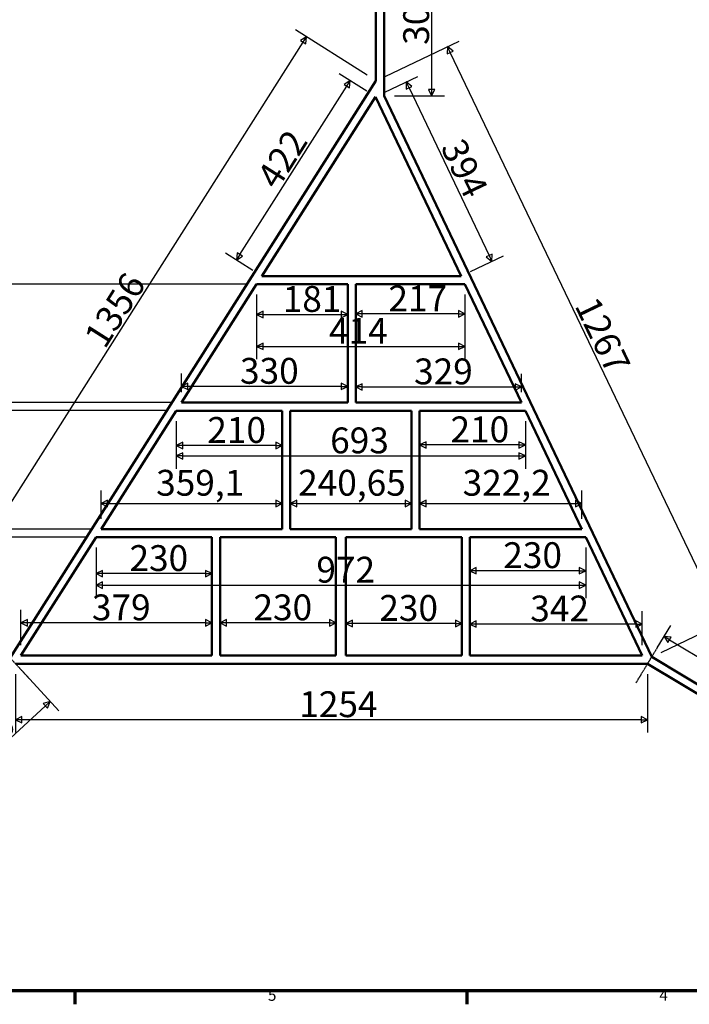
# Model space of a CAD drawing. Units: millimetres. Extents: x 28662 to 132332, y -162909 to 11478.
# Drawn here: x 97069 to 101055, y -92472 to -86612 of the extents above; entities that cross this region are included whole.
import ezdxf

# ---------------------------------------------------------------- set-up
doc = ezdxf.new("R2010")
doc.units = ezdxf.units.MM
doc.header["$LTSCALE"] = 2
doc.linetypes.add('CHAIN', pattern=[0.3543, 0.2362, -0.0295, 0.0591, -0.0295])
for name, color, linetype, lineweight in [('Bemaßung (ISO)', 7, 'Continuous', 25), ('Mittellinie (ISO)', 32, 'Continuous', 25), ('Rahmen (ISO)', 7, 'Continuous', 70), ('Sichtbar (ISO)', 7, 'Continuous', 50)]:
    doc.layers.add(name, color=color, linetype=linetype, lineweight=lineweight)
doc.styles.add('Notiztext (DIN)', font='isocpeur.ttf')
doc.dimstyles.new('Standard (DIN)', dxfattribs={"dimscale": 76.923077, "dimtxt": 2, "dimasz": 0.5, "dimexe": 1, "dimexo": 0.8, "dimgap": 0.2, "dimtad": 1, "dimdec": 0, "dimrnd": 1e-08, "dimzin": 12, "dimtxsty": 'Notiztext (DIN)', "dimblk": 'Filled-2', "dimcen": 0.09, "dimdle": 1, "dimclrd": 256, "dimclre": 256, "dimclrt": 256, "dimadec": 0, "dimazin": 3, "dimtfac": 1, "dimtmove": 0, "dimatfit": 3, "dimfxl": 1, "dimtolj": 1, "dimtzin": 0, "dimlwd": -1, "dimlwe": -1, "dimarcsym": 0})

# ---------------------------------------------------------------- blocks, each defined once
blk = doc.blocks.new('Ränder Default Border')
at = {"layer": 'Rahmen (ISO)'}
for p, q in [((70, 10), (70, 7.6)), ((140, 10), (140, 7.6))]:
    blk.add_line(p, q, dxfattribs=at)
at = {"layer": 'Rahmen (ISO)', "flags": 128}
blk.add_lwpolyline([(10, 10), (10, 287), (410, 287), (410, 10), (10, 10)], dxfattribs=at)
at = {"layer": 'Rahmen (ISO)', "char_height": 2, "attachment_point": 7, "style": 'Notiztext (DIN)'}
for s, insert in [('5', (104.47, 7.6)), ('4', (174.37, 7.6))]:
    blk.add_mtext(s, dxfattribs=dict(at, insert=insert))
blk = doc.blocks.new('Filled-2')
at = {"color": 0}
for p, q in [((0, 0), (-1, 0.5)), ((-1, 0.5), (-1, -0.5)), ((-1, 0), (0, 0)), ((-1, -0.5), (0, 0))]:
    blk.add_line(p, q, dxfattribs=at)
at = {"color": 0, "flags": 128}
blk.add_lwpolyline([(-1, -0.5), (0, 0), (-1, 0.5), (-1, -0.5)], dxfattribs=at)
at = {"color": 0}
blk.add_solid([(-1, -0.5), (0, 0), (-1, 0.5), (-1, -0.5)], dxfattribs=at)
blk = doc.blocks.new('*D277')
at = {"layer": 'Bemaßung (ISO)', "transparency": 16777216}
for p, q in [((99137.8, -86943.1), (98711.5, -86672.6)), ((96618.4, -90115.1), (98755.8, -86746.3)), ((96959.2, -90376.9), (96532.9, -90106.4))]:
    blk.add_line(p, q, dxfattribs=at)
at = {"layer": 'Defpoints', "color": 0, "transparency": 16777216}
for p in [(98776.4, -86713.8), (99189.8, -86976.1), (97011.2, -90409.9)]:
    blk.add_point(p, dxfattribs=at)
at = {"layer": 'Bemaßung (ISO)', "transparency": 16777216, "xscale": 38.46153846153846, "yscale": 38.46153846153846, "zscale": 38.46153846153846}
for p, rotation in [((98776.4, -86713.8), 57.60661821600077), ((96597.8, -90147.6), 237.6066182160008)]:
    blk.add_blockref('Filled-2', p, dxfattribs=dict(at, rotation=rotation))
at = {"layer": 'Bemaßung (ISO)', "transparency": 16777216, "insert": (97445.3, -88495.9), "char_height": 153.85, "attachment_point": 1, "rotation": 57.60662, "style": 'Notiztext (DIN)'}
blk.add_mtext('\\A1;1356', dxfattribs=at)
blk = doc.blocks.new('*D278')
at = {"layer": 'Bemaßung (ISO)', "transparency": 16777216}
for p, q in [((99245.3, -86949.5), (99684.1, -86739.3)), ((101240, -90165.8), (99631.3, -86807.2)), ((100887.2, -90377.5), (101326, -90167.3))]:
    blk.add_line(p, q, dxfattribs=at)
at = {"layer": 'Defpoints', "color": 0, "transparency": 16777216}
for p in [(99614.7, -86772.5), (99189.8, -86976.1), (100831.7, -90404)]:
    blk.add_point(p, dxfattribs=at)
at = {"layer": 'Bemaßung (ISO)', "transparency": 16777216, "xscale": 38.46153846153846, "yscale": 38.46153846153846, "zscale": 38.46153846153846}
for p, rotation in [((99614.7, -86772.5), 115.593067238736), ((101256.6, -90200.5), 295.593067238736)]:
    blk.add_blockref('Filled-2', p, dxfattribs=dict(at, rotation=rotation))
at = {"layer": 'Bemaßung (ISO)', "transparency": 16777216, "insert": (100508.6, -88246.9), "char_height": 153.85, "attachment_point": 1, "rotation": 295.59307, "style": 'Notiztext (DIN)'}
blk.add_mtext('\\A1;1267', dxfattribs=at)
blk = doc.blocks.new('*D279')
at = {"layer": 'Bemaßung (ISO)', "transparency": 16777216}
for p, q in [((97043.7, -90506.7), (97043.7, -90855.4)), ((100806.9, -90506.7), (100806.9, -90855.4)), ((100768.4, -90778.5), (97082.2, -90778.5))]:
    blk.add_line(p, q, dxfattribs=at)
at = {"layer": 'Defpoints', "color": 0, "transparency": 16777216}
for p in [(97043.7, -90445.1), (100806.9, -90445.1), (97043.7, -90778.5)]:
    blk.add_point(p, dxfattribs=at)
at = {"layer": 'Bemaßung (ISO)', "transparency": 16777216, "xscale": 38.46153846153846, "yscale": 38.46153846153846, "zscale": 38.46153846153846, "rotation": 180}
blk.add_blockref('Filled-2', (97043.7, -90778.5), dxfattribs=at)
at = {"layer": 'Bemaßung (ISO)', "transparency": 16777216, "xscale": 38.46153846153846, "yscale": 38.46153846153846, "zscale": 38.46153846153846}
blk.add_blockref('Filled-2', (100806.9, -90778.5), dxfattribs=at)
at = {"layer": 'Bemaßung (ISO)', "transparency": 16777216, "insert": (98733, -90609.3), "char_height": 153.85, "attachment_point": 1, "style": 'Notiztext (DIN)'}
blk.add_mtext('\\A1;1254', dxfattribs=at)
blk = doc.blocks.new('*D280')
at = {"layer": 'Bemaßung (ISO)', "transparency": 16777216}
for p, q in [((100863.5, -90351.3), (100944.5, -90217)), ((100937.7, -90302.7), (101642.6, -90727.7)), ((101634.2, -90816), (101715.2, -90681.7))]:
    blk.add_line(p, q, dxfattribs=at)
at = {"layer": 'Defpoints', "color": 0, "transparency": 16777216}
for p in [(100831.7, -90404), (101675.5, -90747.5), (101602.4, -90868.7)]:
    blk.add_point(p, dxfattribs=at)
at = {"layer": 'Bemaßung (ISO)', "transparency": 16777216, "xscale": 38.46153846153846, "yscale": 38.46153846153846, "zscale": 38.46153846153846}
for p, rotation in [((100904.8, -90282.8), 148.9133376682469), ((101675.5, -90747.5), 328.9133376682469)]:
    blk.add_blockref('Filled-2', p, dxfattribs=dict(at, rotation=rotation))
at = {"layer": 'Bemaßung (ISO)', "transparency": 16777216, "insert": (101252.4, -90294.8), "char_height": 153.85, "attachment_point": 1, "rotation": 328.91334, "style": 'Notiztext (DIN)'}
blk.add_mtext('\\A1;300', dxfattribs=at)
blk = doc.blocks.new('*D281')
at = {"layer": 'Bemaßung (ISO)', "transparency": 16777216}
for p, q in [((99299.3, -86165.7), (99598, -86165.7)), ((99521.1, -86204.1), (99521.1, -87027.2)), ((99299.3, -87065.7), (99598, -87065.7))]:
    blk.add_line(p, q, dxfattribs=at)
at = {"layer": 'Defpoints', "color": 0, "transparency": 16777216}
for p in [(99237.8, -86165.7), (99237.8, -87065.7), (99521.1, -87065.7)]:
    blk.add_point(p, dxfattribs=at)
at = {"layer": 'Bemaßung (ISO)', "transparency": 16777216, "xscale": 38.46153846153846, "yscale": 38.46153846153846, "zscale": 38.46153846153846}
for p, rotation in [((99521.1, -86165.7), 90), ((99521.1, -87065.7), 270)]:
    blk.add_blockref('Filled-2', p, dxfattribs=dict(at, rotation=rotation))
at = {"layer": 'Bemaßung (ISO)', "transparency": 16777216, "insert": (99351.9, -86761.8), "char_height": 153.85, "attachment_point": 1, "rotation": 90, "style": 'Notiztext (DIN)'}
blk.add_mtext('\\A1;300', dxfattribs=at)
blk = doc.blocks.new('*D282')
at = {"layer": 'Bemaßung (ISO)', "transparency": 16777216}
for p, q in [((97085.4, -90490.4), (97302.3, -90725.7)), ((97221.9, -90695.2), (96616.7, -91253)), ((96423.7, -91100.4), (96640.5, -91335.6))]:
    blk.add_line(p, q, dxfattribs=at)
at = {"layer": 'Defpoints', "color": 0, "transparency": 16777216}
for p in [(97043.7, -90445.1), (96382, -91055.1), (96588.4, -91279.1)]:
    blk.add_point(p, dxfattribs=at)
at = {"layer": 'Bemaßung (ISO)', "transparency": 16777216, "xscale": 38.46153846153846, "yscale": 38.46153846153846, "zscale": 38.46153846153846}
for p, rotation in [((97250.2, -90669.1), 42.66897865911957), ((96588.4, -91279.1), 222.6689786591196)]:
    blk.add_blockref('Filled-2', p, dxfattribs=dict(at, rotation=rotation))
at = {"layer": 'Bemaßung (ISO)', "transparency": 16777216, "insert": (96697.1, -90948.7), "char_height": 153.85, "attachment_point": 1, "rotation": 42.66898, "style": 'Notiztext (DIN)'}
blk.add_mtext('\\A1;300', dxfattribs=at)
blk = doc.blocks.new('*D283')
at = {"layer": 'Bemaßung (ISO)', "transparency": 16777216}
for p, q in [((97523.4, -89753.7), (97523.4, -90054.7)), ((100438.6, -89753.7), (100438.6, -90054.7)), ((97561.9, -89977.8), (100400.1, -89977.8))]:
    blk.add_line(p, q, dxfattribs=at)
at = {"layer": 'Defpoints', "color": 0, "transparency": 16777216}
for p in [(97523.4, -89692.1), (100438.6, -89692.1), (100438.6, -89977.8)]:
    blk.add_point(p, dxfattribs=at)
at = {"layer": 'Bemaßung (ISO)', "transparency": 16777216, "xscale": 38.46153846153846, "yscale": 38.46153846153846, "zscale": 38.46153846153846, "rotation": 180}
blk.add_blockref('Filled-2', (97523.4, -89977.8), dxfattribs=at)
at = {"layer": 'Bemaßung (ISO)', "transparency": 16777216, "xscale": 38.46153846153846, "yscale": 38.46153846153846, "zscale": 38.46153846153846}
blk.add_blockref('Filled-2', (100438.6, -89977.8), dxfattribs=at)
at = {"layer": 'Bemaßung (ISO)', "transparency": 16777216, "insert": (98834.8, -89808.6), "char_height": 153.85, "attachment_point": 1, "style": 'Notiztext (DIN)'}
blk.add_mtext('\\A1;972', dxfattribs=at)
blk = doc.blocks.new('*D284')
at = {"layer": 'Bemaßung (ISO)', "transparency": 16777216}
for p, q in [((98001.1, -89000.7), (98001.1, -89285.3)), ((100079.1, -89000.7), (100079.1, -89285.3)), ((98039.6, -89208.4), (100040.6, -89208.4))]:
    blk.add_line(p, q, dxfattribs=at)
at = {"layer": 'Defpoints', "color": 0, "transparency": 16777216}
for p in [(98001.1, -88939.1), (100079.1, -88939.1), (100079.1, -89208.4)]:
    blk.add_point(p, dxfattribs=at)
at = {"layer": 'Bemaßung (ISO)', "transparency": 16777216, "xscale": 38.46153846153846, "yscale": 38.46153846153846, "zscale": 38.46153846153846, "rotation": 180}
blk.add_blockref('Filled-2', (98001.1, -89208.4), dxfattribs=at)
at = {"layer": 'Bemaßung (ISO)', "transparency": 16777216, "xscale": 38.46153846153846, "yscale": 38.46153846153846, "zscale": 38.46153846153846}
blk.add_blockref('Filled-2', (100079.1, -89208.4), dxfattribs=at)
at = {"layer": 'Bemaßung (ISO)', "transparency": 16777216, "insert": (98916.9, -89039.2), "char_height": 153.85, "attachment_point": 1, "style": 'Notiztext (DIN)'}
blk.add_mtext('\\A1;693', dxfattribs=at)
blk = doc.blocks.new('*D285')
at = {"layer": 'Bemaßung (ISO)', "transparency": 16777216}
for p, q in [((98478.9, -88247.7), (98478.9, -88633.3)), ((99719.6, -88247.7), (99719.6, -88633.3)), ((98517.3, -88556.3), (99681.1, -88556.3))]:
    blk.add_line(p, q, dxfattribs=at)
at = {"layer": 'Defpoints', "color": 0, "transparency": 16777216}
for p in [(98478.9, -88186.1), (99719.6, -88186.1), (99719.6, -88556.3)]:
    blk.add_point(p, dxfattribs=at)
at = {"layer": 'Bemaßung (ISO)', "transparency": 16777216, "xscale": 38.46153846153846, "yscale": 38.46153846153846, "zscale": 38.46153846153846, "rotation": 180}
blk.add_blockref('Filled-2', (98478.9, -88556.3), dxfattribs=at)
at = {"layer": 'Bemaßung (ISO)', "transparency": 16777216, "xscale": 38.46153846153846, "yscale": 38.46153846153846, "zscale": 38.46153846153846}
blk.add_blockref('Filled-2', (99719.6, -88556.3), dxfattribs=at)
at = {"layer": 'Bemaßung (ISO)', "transparency": 16777216, "insert": (98910, -88387.1), "char_height": 153.85, "attachment_point": 1, "style": 'Notiztext (DIN)'}
blk.add_mtext('\\A1;414', dxfattribs=at)
blk = doc.blocks.new('*D257')
at = {"layer": 'Bemaßung (ISO)', "transparency": 16777216}
for p, q in [((97076.1, -90335.6), (97076.1, -90125.1)), ((98213.4, -90335.6), (98213.4, -90125.1)), ((98174.9, -90202), (97114.6, -90202))]:
    blk.add_line(p, q, dxfattribs=at)
at = {"layer": 'Defpoints', "color": 0, "transparency": 16777216}
for p in [(97076.1, -90202), (97076.1, -90397.1), (98213.4, -90397.1)]:
    blk.add_point(p, dxfattribs=at)
at = {"layer": 'Bemaßung (ISO)', "transparency": 16777216, "xscale": 38.46153846153846, "yscale": 38.46153846153846, "zscale": 38.46153846153846, "rotation": 180}
blk.add_blockref('Filled-2', (97076.1, -90202), dxfattribs=at)
at = {"layer": 'Bemaßung (ISO)', "transparency": 16777216, "xscale": 38.46153846153846, "yscale": 38.46153846153846, "zscale": 38.46153846153846}
blk.add_blockref('Filled-2', (98213.4, -90202), dxfattribs=at)
at = {"layer": 'Bemaßung (ISO)', "transparency": 16777216, "insert": (97498.6, -90032.8), "char_height": 153.85, "attachment_point": 1, "style": 'Notiztext (DIN)'}
blk.add_mtext('\\A1;379', dxfattribs=at)
blk = doc.blocks.new('*D258')
at = {"layer": 'Bemaßung (ISO)', "transparency": 16777216}
for p, q in [((98261.4, -90335.6), (98261.4, -90125.1)), ((98951.4, -90335.6), (98951.4, -90125.1)), ((98912.9, -90202), (98299.9, -90202))]:
    blk.add_line(p, q, dxfattribs=at)
at = {"layer": 'Defpoints', "color": 0, "transparency": 16777216}
for p in [(98261.4, -90202), (98261.4, -90397.1), (98951.4, -90397.1)]:
    blk.add_point(p, dxfattribs=at)
at = {"layer": 'Bemaßung (ISO)', "transparency": 16777216, "xscale": 38.46153846153846, "yscale": 38.46153846153846, "zscale": 38.46153846153846, "rotation": 180}
blk.add_blockref('Filled-2', (98261.4, -90202), dxfattribs=at)
at = {"layer": 'Bemaßung (ISO)', "transparency": 16777216, "xscale": 38.46153846153846, "yscale": 38.46153846153846, "zscale": 38.46153846153846}
blk.add_blockref('Filled-2', (98951.4, -90202), dxfattribs=at)
at = {"layer": 'Bemaßung (ISO)', "transparency": 16777216, "insert": (98460.2, -90032.8), "char_height": 153.85, "attachment_point": 1, "style": 'Notiztext (DIN)'}
blk.add_mtext('\\A1;230', dxfattribs=at)
blk = doc.blocks.new('*D259')
at = {"layer": 'Bemaßung (ISO)', "transparency": 16777216}
for p, q in [((99010.6, -90335.6), (99010.6, -90128.6)), ((99700.6, -90335.6), (99700.6, -90128.6)), ((99662.1, -90205.5), (99049.1, -90205.5))]:
    blk.add_line(p, q, dxfattribs=at)
at = {"layer": 'Defpoints', "color": 0, "transparency": 16777216}
for p in [(99010.6, -90205.5), (99010.6, -90397.1), (99700.6, -90397.1)]:
    blk.add_point(p, dxfattribs=at)
at = {"layer": 'Bemaßung (ISO)', "transparency": 16777216, "xscale": 38.46153846153846, "yscale": 38.46153846153846, "zscale": 38.46153846153846, "rotation": 180}
blk.add_blockref('Filled-2', (99010.6, -90205.5), dxfattribs=at)
at = {"layer": 'Bemaßung (ISO)', "transparency": 16777216, "xscale": 38.46153846153846, "yscale": 38.46153846153846, "zscale": 38.46153846153846}
blk.add_blockref('Filled-2', (99700.6, -90205.5), dxfattribs=at)
at = {"layer": 'Bemaßung (ISO)', "transparency": 16777216, "insert": (99209.5, -90036.3), "char_height": 153.85, "attachment_point": 1, "style": 'Notiztext (DIN)'}
blk.add_mtext('\\A1;230', dxfattribs=at)
blk = doc.blocks.new('*D260')
at = {"layer": 'Bemaßung (ISO)', "transparency": 16777216}
for p, q in [((99748.6, -90335.6), (99748.6, -90132)), ((100775.2, -90335.6), (100775.2, -90132)), ((100736.7, -90208.9), (99787.1, -90208.9))]:
    blk.add_line(p, q, dxfattribs=at)
at = {"layer": 'Defpoints', "color": 0, "transparency": 16777216}
for p in [(99748.6, -90208.9), (99748.6, -90397.1), (100775.2, -90397.1)]:
    blk.add_point(p, dxfattribs=at)
at = {"layer": 'Bemaßung (ISO)', "transparency": 16777216, "xscale": 38.46153846153846, "yscale": 38.46153846153846, "zscale": 38.46153846153846, "rotation": 180}
blk.add_blockref('Filled-2', (99748.6, -90208.9), dxfattribs=at)
at = {"layer": 'Bemaßung (ISO)', "transparency": 16777216, "xscale": 38.46153846153846, "yscale": 38.46153846153846, "zscale": 38.46153846153846}
blk.add_blockref('Filled-2', (100775.2, -90208.9), dxfattribs=at)
at = {"layer": 'Bemaßung (ISO)', "transparency": 16777216, "insert": (100108.1, -90039.7), "char_height": 153.85, "attachment_point": 1, "style": 'Notiztext (DIN)'}
blk.add_mtext('\\A1;342', dxfattribs=at)
blk = doc.blocks.new('*D261')
at = {"layer": 'Bemaßung (ISO)', "transparency": 16777216}
for p, q in [((97523.4, -89753.7), (97523.4, -89985.7)), ((98213.4, -89753.7), (98213.4, -89985.7)), ((98174.9, -89908.8), (97561.9, -89908.8))]:
    blk.add_line(p, q, dxfattribs=at)
at = {"layer": 'Defpoints', "color": 0, "transparency": 16777216}
for p in [(97523.4, -89692.1), (98213.4, -89692.1), (97523.4, -89908.8)]:
    blk.add_point(p, dxfattribs=at)
at = {"layer": 'Bemaßung (ISO)', "transparency": 16777216, "xscale": 38.46153846153846, "yscale": 38.46153846153846, "zscale": 38.46153846153846, "rotation": 180}
blk.add_blockref('Filled-2', (97523.4, -89908.8), dxfattribs=at)
at = {"layer": 'Bemaßung (ISO)', "transparency": 16777216, "xscale": 38.46153846153846, "yscale": 38.46153846153846, "zscale": 38.46153846153846}
blk.add_blockref('Filled-2', (98213.4, -89908.8), dxfattribs=at)
at = {"layer": 'Bemaßung (ISO)', "transparency": 16777216, "insert": (97722.2, -89739.6), "char_height": 153.85, "attachment_point": 1, "style": 'Notiztext (DIN)'}
blk.add_mtext('\\A1;230', dxfattribs=at)
blk = doc.blocks.new('*D262')
at = {"layer": 'Bemaßung (ISO)', "transparency": 16777216}
for p, q in [((99748.6, -89753.7), (99748.6, -89968.5)), ((100438.6, -89753.7), (100438.6, -89968.5)), ((100400.1, -89891.5), (99787.1, -89891.5))]:
    blk.add_line(p, q, dxfattribs=at)
at = {"layer": 'Defpoints', "color": 0, "transparency": 16777216}
for p in [(99748.6, -89692.1), (100438.6, -89692.1), (99748.6, -89891.5)]:
    blk.add_point(p, dxfattribs=at)
at = {"layer": 'Bemaßung (ISO)', "transparency": 16777216, "xscale": 38.46153846153846, "yscale": 38.46153846153846, "zscale": 38.46153846153846, "rotation": 180}
blk.add_blockref('Filled-2', (99748.6, -89891.5), dxfattribs=at)
at = {"layer": 'Bemaßung (ISO)', "transparency": 16777216, "xscale": 38.46153846153846, "yscale": 38.46153846153846, "zscale": 38.46153846153846}
blk.add_blockref('Filled-2', (100438.6, -89891.5), dxfattribs=at)
at = {"layer": 'Bemaßung (ISO)', "transparency": 16777216, "insert": (99947.5, -89722.3), "char_height": 153.85, "attachment_point": 1, "style": 'Notiztext (DIN)'}
blk.add_mtext('\\A1;230', dxfattribs=at)
blk = doc.blocks.new('*D263')
at = {"layer": 'Bemaßung (ISO)', "transparency": 16777216}
for p, q in [((98679.1, -89582.6), (98679.1, -89414.4)), ((99401.1, -89582.6), (99401.1, -89414.4)), ((98717.6, -89491.3), (99362.6, -89491.3))]:
    blk.add_line(p, q, dxfattribs=at)
at = {"layer": 'Defpoints', "color": 0, "transparency": 16777216}
for p in [(99401.1, -89491.3), (98679.1, -89644.1), (99401.1, -89644.1)]:
    blk.add_point(p, dxfattribs=at)
at = {"layer": 'Bemaßung (ISO)', "transparency": 16777216, "xscale": 38.46153846153846, "yscale": 38.46153846153846, "zscale": 38.46153846153846, "rotation": 180}
blk.add_blockref('Filled-2', (98679.1, -89491.3), dxfattribs=at)
at = {"layer": 'Bemaßung (ISO)', "transparency": 16777216, "xscale": 38.46153846153846, "yscale": 38.46153846153846, "zscale": 38.46153846153846}
blk.add_blockref('Filled-2', (99401.1, -89491.3), dxfattribs=at)
at = {"layer": 'Bemaßung (ISO)', "transparency": 16777216, "insert": (98726.3, -89291.3), "char_height": 153.85, "attachment_point": 1, "style": 'Notiztext (DIN)'}
blk.add_mtext('\\A1;240,65', dxfattribs=at)
blk = doc.blocks.new('*D264')
at = {"layer": 'Bemaßung (ISO)', "transparency": 16777216}
for p, q in [((97553.8, -89582.6), (97553.8, -89414.4)), ((98631.1, -89582.6), (98631.1, -89414.4)), ((97592.3, -89491.3), (98592.7, -89491.3))]:
    blk.add_line(p, q, dxfattribs=at)
at = {"layer": 'Defpoints', "color": 0, "transparency": 16777216}
for p in [(98631.1, -89491.3), (97553.8, -89644.1), (98631.1, -89644.1)]:
    blk.add_point(p, dxfattribs=at)
at = {"layer": 'Bemaßung (ISO)', "transparency": 16777216, "xscale": 38.46153846153846, "yscale": 38.46153846153846, "zscale": 38.46153846153846, "rotation": 180}
blk.add_blockref('Filled-2', (97553.8, -89491.3), dxfattribs=at)
at = {"layer": 'Bemaßung (ISO)', "transparency": 16777216, "xscale": 38.46153846153846, "yscale": 38.46153846153846, "zscale": 38.46153846153846}
blk.add_blockref('Filled-2', (98631.1, -89491.3), dxfattribs=at)
at = {"layer": 'Bemaßung (ISO)', "transparency": 16777216, "insert": (97881, -89291.3), "char_height": 153.85, "attachment_point": 1, "style": 'Notiztext (DIN)'}
blk.add_mtext('\\A1;359,1', dxfattribs=at)
blk = doc.blocks.new('*D265')
at = {"layer": 'Bemaßung (ISO)', "transparency": 16777216}
for p, q in [((99449.1, -89582.6), (99449.1, -89414.4)), ((100415.7, -89582.6), (100415.7, -89414.4)), ((99487.6, -89491.3), (100377.2, -89491.3))]:
    blk.add_line(p, q, dxfattribs=at)
at = {"layer": 'Defpoints', "color": 0, "transparency": 16777216}
for p in [(100415.7, -89491.3), (99449.1, -89644.1), (100415.7, -89644.1)]:
    blk.add_point(p, dxfattribs=at)
at = {"layer": 'Bemaßung (ISO)', "transparency": 16777216, "xscale": 38.46153846153846, "yscale": 38.46153846153846, "zscale": 38.46153846153846, "rotation": 180}
blk.add_blockref('Filled-2', (99449.1, -89491.3), dxfattribs=at)
at = {"layer": 'Bemaßung (ISO)', "transparency": 16777216, "xscale": 38.46153846153846, "yscale": 38.46153846153846, "zscale": 38.46153846153846}
blk.add_blockref('Filled-2', (100415.7, -89491.3), dxfattribs=at)
at = {"layer": 'Bemaßung (ISO)', "transparency": 16777216, "insert": (99705.5, -89291.3), "char_height": 153.85, "attachment_point": 1, "style": 'Notiztext (DIN)'}
blk.add_mtext('\\A1;322,2', dxfattribs=at)
blk = doc.blocks.new('*D266')
at = {"layer": 'Bemaßung (ISO)', "transparency": 16777216}
for p, q in [((98001.1, -89000.7), (98001.1, -89223.2)), ((98631.1, -89000.7), (98631.1, -89223.2)), ((98592.7, -89146.3), (98039.6, -89146.3))]:
    blk.add_line(p, q, dxfattribs=at)
at = {"layer": 'Defpoints', "color": 0, "transparency": 16777216}
for p in [(98001.1, -88939.1), (98631.1, -88939.1), (98001.1, -89146.3)]:
    blk.add_point(p, dxfattribs=at)
at = {"layer": 'Bemaßung (ISO)', "transparency": 16777216, "xscale": 38.46153846153846, "yscale": 38.46153846153846, "zscale": 38.46153846153846, "rotation": 180}
blk.add_blockref('Filled-2', (98001.1, -89146.3), dxfattribs=at)
at = {"layer": 'Bemaßung (ISO)', "transparency": 16777216, "xscale": 38.46153846153846, "yscale": 38.46153846153846, "zscale": 38.46153846153846}
blk.add_blockref('Filled-2', (98631.1, -89146.3), dxfattribs=at)
at = {"layer": 'Bemaßung (ISO)', "transparency": 16777216, "insert": (98185.4, -88977.1), "char_height": 153.85, "attachment_point": 1, "style": 'Notiztext (DIN)'}
blk.add_mtext('\\A1;210', dxfattribs=at)
blk = doc.blocks.new('*D267')
at = {"layer": 'Bemaßung (ISO)', "transparency": 16777216}
for p, q in [((99449.1, -89000.7), (99449.1, -89219.8)), ((100079.1, -89000.7), (100079.1, -89219.8)), ((100040.6, -89142.9), (99487.6, -89142.9))]:
    blk.add_line(p, q, dxfattribs=at)
at = {"layer": 'Defpoints', "color": 0, "transparency": 16777216}
for p in [(99449.1, -88939.1), (100079.1, -88939.1), (99449.1, -89142.9)]:
    blk.add_point(p, dxfattribs=at)
at = {"layer": 'Bemaßung (ISO)', "transparency": 16777216, "xscale": 38.46153846153846, "yscale": 38.46153846153846, "zscale": 38.46153846153846, "rotation": 180}
blk.add_blockref('Filled-2', (99449.1, -89142.9), dxfattribs=at)
at = {"layer": 'Bemaßung (ISO)', "transparency": 16777216, "xscale": 38.46153846153846, "yscale": 38.46153846153846, "zscale": 38.46153846153846}
blk.add_blockref('Filled-2', (100079.1, -89142.9), dxfattribs=at)
at = {"layer": 'Bemaßung (ISO)', "transparency": 16777216, "insert": (99633.3, -88973.6), "char_height": 153.85, "attachment_point": 1, "style": 'Notiztext (DIN)'}
blk.add_mtext('\\A1;210', dxfattribs=at)
blk = doc.blocks.new('*D268')
at = {"layer": 'Bemaßung (ISO)', "transparency": 16777216}
for p, q in [((98031.6, -88829.6), (98031.6, -88717.5)), ((99021.2, -88829.6), (99021.2, -88717.5)), ((98982.7, -88794.4), (98070.1, -88794.4))]:
    blk.add_line(p, q, dxfattribs=at)
at = {"layer": 'Defpoints', "color": 0, "transparency": 16777216}
for p in [(98031.6, -88794.4), (98031.6, -88891.1), (99021.2, -88891.1)]:
    blk.add_point(p, dxfattribs=at)
at = {"layer": 'Bemaßung (ISO)', "transparency": 16777216, "xscale": 38.46153846153846, "yscale": 38.46153846153846, "zscale": 38.46153846153846, "rotation": 180}
blk.add_blockref('Filled-2', (98031.6, -88794.4), dxfattribs=at)
at = {"layer": 'Bemaßung (ISO)', "transparency": 16777216, "xscale": 38.46153846153846, "yscale": 38.46153846153846, "zscale": 38.46153846153846}
blk.add_blockref('Filled-2', (99021.2, -88794.4), dxfattribs=at)
at = {"layer": 'Bemaßung (ISO)', "transparency": 16777216, "insert": (98380.2, -88625.2), "char_height": 153.85, "attachment_point": 1, "style": 'Notiztext (DIN)'}
blk.add_mtext('\\A1;330', dxfattribs=at)
blk = doc.blocks.new('*D269')
at = {"layer": 'Bemaßung (ISO)', "transparency": 16777216}
for p, q in [((99069.2, -88829.6), (99069.2, -88720.9)), ((100056.2, -88829.6), (100056.2, -88720.9)), ((99107.6, -88797.8), (100017.7, -88797.8))]:
    blk.add_line(p, q, dxfattribs=at)
at = {"layer": 'Defpoints', "color": 0, "transparency": 16777216}
for p in [(100056.2, -88797.8), (99069.2, -88891.1), (100056.2, -88891.1)]:
    blk.add_point(p, dxfattribs=at)
at = {"layer": 'Bemaßung (ISO)', "transparency": 16777216, "xscale": 38.46153846153846, "yscale": 38.46153846153846, "zscale": 38.46153846153846, "rotation": 180}
blk.add_blockref('Filled-2', (99069.2, -88797.8), dxfattribs=at)
at = {"layer": 'Bemaßung (ISO)', "transparency": 16777216, "xscale": 38.46153846153846, "yscale": 38.46153846153846, "zscale": 38.46153846153846}
blk.add_blockref('Filled-2', (100056.2, -88797.8), dxfattribs=at)
at = {"layer": 'Bemaßung (ISO)', "transparency": 16777216, "insert": (99416.5, -88628.6), "char_height": 153.85, "attachment_point": 1, "style": 'Notiztext (DIN)'}
blk.add_mtext('\\A1;329', dxfattribs=at)
blk = doc.blocks.new('*D270')
at = {"layer": 'Bemaßung (ISO)', "transparency": 16777216}
for p, q in [((98478.9, -88247.7), (98478.9, -88443.5)), ((99021.2, -88247.7), (99021.2, -88443.5)), ((98517.3, -88366.6), (98982.7, -88366.6))]:
    blk.add_line(p, q, dxfattribs=at)
at = {"layer": 'Defpoints', "color": 0, "transparency": 16777216}
for p in [(98478.9, -88186.1), (99021.2, -88186.1), (99021.2, -88366.6)]:
    blk.add_point(p, dxfattribs=at)
at = {"layer": 'Bemaßung (ISO)', "transparency": 16777216, "xscale": 38.46153846153846, "yscale": 38.46153846153846, "zscale": 38.46153846153846, "rotation": 180}
blk.add_blockref('Filled-2', (98478.9, -88366.6), dxfattribs=at)
at = {"layer": 'Bemaßung (ISO)', "transparency": 16777216, "xscale": 38.46153846153846, "yscale": 38.46153846153846, "zscale": 38.46153846153846}
blk.add_blockref('Filled-2', (99021.2, -88366.6), dxfattribs=at)
at = {"layer": 'Bemaßung (ISO)', "transparency": 16777216, "insert": (98634.6, -88197.3), "char_height": 153.85, "attachment_point": 1, "style": 'Notiztext (DIN)'}
blk.add_mtext('\\A1;181', dxfattribs=at)
blk = doc.blocks.new('*D271')
at = {"layer": 'Bemaßung (ISO)', "transparency": 16777216}
for p, q in [((99069.2, -88247.7), (99069.2, -88440)), ((99719.6, -88247.7), (99719.6, -88440)), ((99681.1, -88363.1), (99107.6, -88363.1))]:
    blk.add_line(p, q, dxfattribs=at)
at = {"layer": 'Defpoints', "color": 0, "transparency": 16777216}
for p in [(99069.2, -88186.1), (99719.6, -88186.1), (99069.2, -88363.1)]:
    blk.add_point(p, dxfattribs=at)
at = {"layer": 'Bemaßung (ISO)', "transparency": 16777216, "xscale": 38.46153846153846, "yscale": 38.46153846153846, "zscale": 38.46153846153846, "rotation": 180}
blk.add_blockref('Filled-2', (99069.2, -88363.1), dxfattribs=at)
at = {"layer": 'Bemaßung (ISO)', "transparency": 16777216, "xscale": 38.46153846153846, "yscale": 38.46153846153846, "zscale": 38.46153846153846}
blk.add_blockref('Filled-2', (99719.6, -88363.1), dxfattribs=at)
at = {"layer": 'Bemaßung (ISO)', "transparency": 16777216, "insert": (99263.6, -88193.9), "char_height": 153.85, "attachment_point": 1, "style": 'Notiztext (DIN)'}
blk.add_mtext('\\A1;217', dxfattribs=at)
blk = doc.blocks.new('*D272')
at = {"layer": 'Bemaßung (ISO)', "transparency": 16777216}
for p, q in [((99242.4, -87043.8), (99439.3, -86949.8)), ((99386.5, -87017.6), (99863.2, -88016)), ((99752.2, -88111.6), (99949.2, -88017.6))]:
    blk.add_line(p, q, dxfattribs=at)
at = {"layer": 'Defpoints', "color": 0, "transparency": 16777216}
for p in [(99186.8, -87070.3), (99879.8, -88050.7), (99696.7, -88138.1)]:
    blk.add_point(p, dxfattribs=at)
at = {"layer": 'Bemaßung (ISO)', "transparency": 16777216, "xscale": 38.46153846153846, "yscale": 38.46153846153846, "zscale": 38.46153846153846}
for p, rotation in [((99369.9, -86982.9), 115.5220323233851), ((99879.8, -88050.7), 295.5220323233851)]:
    blk.add_blockref('Filled-2', p, dxfattribs=dict(at, rotation=rotation))
at = {"layer": 'Bemaßung (ISO)', "transparency": 16777216, "insert": (99711.3, -87305.1), "char_height": 153.85, "attachment_point": 1, "rotation": 295.52203, "style": 'Notiztext (DIN)'}
blk.add_mtext('\\A1;394', dxfattribs=at)
blk = doc.blocks.new('*D273')
at = {"layer": 'Bemaßung (ISO)', "transparency": 16777216}
for p, q in [((99134.9, -87037.4), (98971.5, -86933.7)), ((98379.5, -88010.2), (99015.8, -87007.4)), ((98457.4, -88105.2), (98294, -88001.5))]:
    blk.add_line(p, q, dxfattribs=at)
at = {"layer": 'Defpoints', "color": 0, "transparency": 16777216}
for p in [(99036.4, -86974.9), (99186.8, -87070.3), (98509.3, -88138.1)]:
    blk.add_point(p, dxfattribs=at)
at = {"layer": 'Bemaßung (ISO)', "transparency": 16777216, "xscale": 38.46153846153846, "yscale": 38.46153846153846, "zscale": 38.46153846153846}
for p, rotation in [((99036.4, -86974.9), 57.60661821600077), ((98358.9, -88042.7), 237.6066182160008)]:
    blk.add_blockref('Filled-2', p, dxfattribs=dict(at, rotation=rotation))
at = {"layer": 'Bemaßung (ISO)', "transparency": 16777216, "insert": (98472.4, -87548.1), "char_height": 153.85, "attachment_point": 1, "rotation": 57.60662, "style": 'Notiztext (DIN)'}
blk.add_mtext('\\A1;422', dxfattribs=at)
blk = doc.blocks.new('*D274')
at = {"layer": 'Bemaßung (ISO)', "transparency": 16777216}
for p, q in [((97461.9, -89692.1), (96344.1, -89692.1)), ((96421.1, -90358.7), (96421.1, -89730.6)), ((97014.6, -90397.1), (96344.1, -90397.1))]:
    blk.add_line(p, q, dxfattribs=at)
at = {"layer": 'Defpoints', "color": 0, "transparency": 16777216}
for p in [(96421.1, -89692.1), (97523.4, -89692.1), (97076.1, -90397.1)]:
    blk.add_point(p, dxfattribs=at)
at = {"layer": 'Bemaßung (ISO)', "transparency": 16777216, "xscale": 38.46153846153846, "yscale": 38.46153846153846, "zscale": 38.46153846153846}
for p, rotation in [((96421.1, -89692.1), 90), ((96421.1, -90397.1), 270)]:
    blk.add_blockref('Filled-2', p, dxfattribs=dict(at, rotation=rotation))
at = {"layer": 'Bemaßung (ISO)', "transparency": 16777216, "insert": (96251.8, -90190.8), "char_height": 153.85, "attachment_point": 1, "rotation": 90, "style": 'Notiztext (DIN)'}
blk.add_mtext('\\A1;235', dxfattribs=at)
blk = doc.blocks.new('*D275')
at = {"layer": 'Bemaßung (ISO)', "transparency": 16777216}
for p, q in [((97939.6, -88939.1), (96595.6, -88939.1)), ((96672.5, -88977.6), (96672.5, -89605.7)), ((97492.3, -89644.1), (96595.6, -89644.1))]:
    blk.add_line(p, q, dxfattribs=at)
at = {"layer": 'Defpoints', "color": 0, "transparency": 16777216}
for p in [(98001.1, -88939.1), (96672.5, -89644.1), (97553.8, -89644.1)]:
    blk.add_point(p, dxfattribs=at)
at = {"layer": 'Bemaßung (ISO)', "transparency": 16777216, "xscale": 38.46153846153846, "yscale": 38.46153846153846, "zscale": 38.46153846153846}
for p, rotation in [((96672.5, -88939.1), 90), ((96672.5, -89644.1), 270)]:
    blk.add_blockref('Filled-2', p, dxfattribs=dict(at, rotation=rotation))
at = {"layer": 'Bemaßung (ISO)', "transparency": 16777216, "insert": (96503.3, -89387.7), "char_height": 153.85, "attachment_point": 1, "rotation": 90, "style": 'Notiztext (DIN)'}
blk.add_mtext('\\A1;235', dxfattribs=at)
blk = doc.blocks.new('*D276')
at = {"layer": 'Bemaßung (ISO)', "transparency": 16777216}
for p, q in [((98417.3, -88186.1), (96887.2, -88186.1)), ((96964.1, -88852.7), (96964.1, -88224.6)), ((97970.1, -88891.1), (96887.2, -88891.1))]:
    blk.add_line(p, q, dxfattribs=at)
at = {"layer": 'Defpoints', "color": 0, "transparency": 16777216}
for p in [(96964.1, -88186.1), (98478.9, -88186.1), (98031.6, -88891.1)]:
    blk.add_point(p, dxfattribs=at)
at = {"layer": 'Bemaßung (ISO)', "transparency": 16777216, "xscale": 38.46153846153846, "yscale": 38.46153846153846, "zscale": 38.46153846153846}
for p, rotation in [((96964.1, -88186.1), 90), ((96964.1, -88891.1), 270)]:
    blk.add_blockref('Filled-2', p, dxfattribs=dict(at, rotation=rotation))
at = {"layer": 'Bemaßung (ISO)', "transparency": 16777216, "insert": (96794.9, -88684.8), "char_height": 153.85, "attachment_point": 1, "rotation": 90, "style": 'Notiztext (DIN)'}
blk.add_mtext('\\A1;235', dxfattribs=at)

msp = doc.modelspace()

# ---------------------------------------------------------------- linework, layer by layer
at = {"layer": 'Mittellinie (ISO)', "linetype": 'CHAIN', "ltscale": 10.489698}
for p, q in [((100738.0602, -90559.33472), (100900.53329, -90289.85818)), ((97134.0941, -90543.1873), (96920.8251, -90311.81867))]:
    msp.add_line(p, q, dxfattribs=at)
at = {"layer": 'Sichtbar (ISO)'}
for p, q in [((99189.78695, -86976.06533), (99189.78695, -86165.66282)), ((99237.78695, -86165.66282), (99237.78695, -87065.66282)), ((97011.19332, -90409.85622), (99189.78695, -86976.06533)), ((98509.33982, -88138.14974), (99186.82533, -87070.33078)), ((99186.82533, -87070.33078), (99696.65297, -88138.14974)), ((99237.78695, -87065.66282), (100831.68876, -90404.04315)), ((98031.59348, -88891.14974), (98478.88587, -88186.14974)), ((98478.88587, -88186.14974), (99021.17104, -88186.14974)), ((98509.33982, -88138.14974), (99696.65297, -88138.14974)), ((99021.17104, -88186.14974), (99021.17104, -88891.14974)), ((99069.17104, -88186.14974), (99069.17104, -88891.14974)), ((99719.57046, -88186.14974), (99069.17104, -88186.14974)), ((99719.57046, -88186.14974), (100056.17104, -88891.14974)), ((99021.17104, -88891.14974), (98031.59348, -88891.14974)), ((99069.17104, -88891.14974), (100056.17104, -88891.14974)), ((97553.84715, -89644.14974), (98001.13954, -88939.14974)), ((98631.13954, -88939.14974), (98001.13954, -88939.14974)), ((98631.13954, -88939.14974), (98631.13954, -89644.14974)), ((98679.13954, -89644.14974), (98679.13954, -88939.14974)), ((99401.08853, -88939.14974), (98679.13954, -88939.14974)), ((99401.08853, -88939.14974), (99401.08853, -89644.14974)), ((99449.08853, -89644.14974), (99449.08853, -88939.14974)), ((100079.08853, -88939.14974), (99449.08853, -88939.14974)), ((100079.08853, -88939.14974), (100415.68912, -89644.14974)), ((97553.84715, -89644.14974), (98631.13954, -89644.14974)), ((98679.13954, -89644.14974), (99401.08853, -89644.14974)), ((99449.08853, -89644.14974), (100415.68912, -89644.14974)), ((97076.10082, -90397.14974), (97523.3932, -89692.14974)), ((98213.3932, -89692.14974), (97523.3932, -89692.14974)), ((98213.3932, -90397.14974), (98213.3932, -89692.14974)), ((98951.3932, -89692.14974), (98261.3932, -89692.14974)), ((98261.3932, -90397.14974), (98261.3932, -89692.14974)), ((98951.3932, -89692.14974), (98951.3932, -90397.14974)), ((99010.6066, -89692.14974), (99010.6066, -90397.14974)), ((99700.6066, -89692.14974), (99010.6066, -89692.14974)), ((99700.6066, -90397.14974), (99700.6066, -89692.14974)), ((99748.6066, -89692.14974), (99748.6066, -90397.14974)), ((100438.6066, -89692.14974), (99748.6066, -89692.14974)), ((100438.6066, -89692.14974), (100775.20719, -90397.14974)), ((98213.3932, -90397.14974), (97076.10082, -90397.14974)), ((98951.3932, -90397.14974), (98261.3932, -90397.14974)), ((99700.6066, -90397.14974), (99010.6066, -90397.14974)), ((100775.20719, -90397.14974), (99748.6066, -90397.14974)), ((100831.68876, -90404.04315), (101602.43733, -90868.74374)), ((100806.90473, -90445.14974), (97043.72588, -90445.14974)), ((101577.6533, -90909.85033), (100806.90473, -90445.14974))]:
    msp.add_line(p, q, dxfattribs=at)

# ---------------------------------------------------------------- block references
at = {"xscale": 33.33333333333334, "yscale": 33.33333333333334, "zscale": 33.33333333333334}
msp.add_blockref('Ränder Default Border', (95064.24058, -92725.59785), dxfattribs=at)

# ---------------------------------------------------------------- dimensions: what is measured, and where the dimension line sits
at = {"layer": 'Bemaßung (ISO)'}
for base, p1, p2, angle, override, picture, middle in [((99521.12288, -87065.66282), (99237.78695, -86165.66282), (99237.78695, -87065.66282), 90, {"dimdec": 2, "dimlfac": 0.333333, "dimtp": 0, "dimtm": 0, "dimtdec": 2, "dimtofl": 0, "dimatfit": 1}, '*D281', (99521.12288, -86615.66282)), ((98776.43465, -86713.81095), (97011.19332, -90409.85622), (99189.78695, -86976.06533), 237.606618216, {"dimdec": 0, "dimlfac": 0.333333, "dimtp": 0, "dimtm": 0, "dimtdec": 2, "dimtofl": 0, "dimatfit": 1}, '*D277', (97687.13784, -88430.7064)), ((99614.72838, -86772.53072), (100831.68876, -90404.04315), (99189.78695, -86976.06533), 295.593067239, {"dimdec": 0, "dimlfac": 0.333333, "dimtp": 0, "dimtm": 0, "dimtdec": 2, "dimtofl": 0, "dimatfit": 1}, '*D278', (100435.67929, -88486.51963)), ((99036.42221, -86974.90643), (98509.33982, -88138.14974), (99186.82533, -87070.33078), 237.606618216, {"dimdec": 0, "dimlfac": 0.333333, "dimtp": 0, "dimtm": 0, "dimtdec": 2, "dimtofl": 0, "dimatfit": 1}, '*D273', (98697.67946, -87508.81591)), ((99879.75574, -88050.72776), (99186.82533, -87070.33078), (99696.65297, -88138.14974), 115.522032323, {"dimdec": 0, "dimlfac": 0.333333, "dimtp": 0, "dimtm": 0, "dimtdec": 2, "dimtofl": 0, "dimatfit": 1}, '*D272', (99624.84192, -87516.81828)), ((96964.11914, -88186.14974), (98031.59348, -88891.14974), (98478.88587, -88186.14974), 90, {"dimdec": 2, "dimlfac": 0.333333, "dimtp": 0, "dimtm": 0, "dimtdec": 2, "dimtofl": 0, "dimatfit": 1}, '*D276', (96964.11914, -88538.64974)), ((99719.57046, -88556.33107), (98478.88587, -88186.14974), (99719.57046, -88186.14974), 180, {"dimdec": 0, "dimlfac": 0.333333, "dimtp": 0, "dimtm": 0, "dimtdec": 2, "dimtofl": 0, "dimatfit": 1}, '*D285', (99056.13605, -88556.33107)), ((99021.17104, -88366.57337), (98478.88587, -88186.14974), (99021.17104, -88186.14974), 180, {"dimdec": 0, "dimlfac": 0.333333, "dimtp": 0, "dimtm": 0, "dimtdec": 2, "dimtofl": 0, "dimatfit": 1}, '*D270', (98750.02845, -88366.57337)), ((99069.17104, -88363.12323), (99719.57046, -88186.14974), (99069.17104, -88186.14974), 180, {"dimdec": 0, "dimlfac": 0.333333, "dimtp": 0, "dimtm": 0, "dimtdec": 2, "dimtofl": 0, "dimatfit": 1}, '*D271', (99394.37075, -88363.12323)), ((98031.59348, -88794.39074), (99021.17104, -88891.14974), (98031.59348, -88891.14974), 180, {"dimdec": 0, "dimlfac": 0.333333, "dimtp": 0, "dimtm": 0, "dimtdec": 2, "dimtofl": 0, "dimatfit": 1}, '*D268', (98526.38226, -88794.39074)), ((100056.17104, -88797.84088), (99069.17104, -88891.14974), (100056.17104, -88891.14974), 180, {"dimdec": 2, "dimlfac": 0.333333, "dimtp": 0, "dimtm": 0, "dimtdec": 2, "dimtofl": 0, "dimatfit": 1}, '*D269', (99562.67104, -88797.84088)), ((96672.48124, -89644.14974), (98001.13954, -88939.14974), (97553.84715, -89644.14974), 90, {"dimdec": 2, "dimlfac": 0.333333, "dimtp": 0, "dimtm": 0, "dimtdec": 2, "dimtofl": 0, "dimatfit": 1}, '*D275', (96672.48124, -89241.51581)), ((100079.08853, -89208.40756), (98001.13954, -88939.14974), (100079.08853, -88939.14974), 180, {"dimdec": 0, "dimlfac": 0.333333, "dimtp": 0, "dimtm": 0, "dimtdec": 2, "dimtofl": 0, "dimatfit": 1}, '*D284', (99063.03633, -89208.40756)), ((98001.13954, -89146.30503), (98631.13954, -88939.14974), (98001.13954, -88939.14974), 180, {"dimdec": 2, "dimlfac": 0.333333, "dimtp": 0, "dimtm": 0, "dimtdec": 2, "dimtofl": 0, "dimatfit": 1}, '*D266', (98316.13954, -89146.30503)), ((99449.08853, -89142.85489), (100079.08853, -88939.14974), (99449.08853, -88939.14974), 180, {"dimdec": 2, "dimlfac": 0.333333, "dimtp": 0, "dimtm": 0, "dimtdec": 2, "dimtofl": 0, "dimatfit": 1}, '*D267', (99764.08853, -89142.85489)), ((98631.13954, -89491.31905), (97553.84715, -89644.14974), (98631.13954, -89644.14974), 180, {"dimdec": 2, "dimlfac": 0.333333, "dimtp": 0, "dimtm": 0, "dimtdec": 2, "dimtofl": 0, "dimatfit": 1}, '*D264', (98092.49334, -89491.31905)), ((99401.08853, -89491.31905), (98679.13954, -89644.14974), (99401.08853, -89644.14974), 180, {"dimdec": 2, "dimlfac": 0.333333, "dimtp": 0, "dimtm": 0, "dimtdec": 2, "dimtofl": 0, "dimatfit": 1}, '*D263', (99014.73437, -89491.31905)), ((100415.68912, -89491.31905), (99449.08853, -89644.14974), (100415.68912, -89644.14974), 180, {"dimdec": 2, "dimlfac": 0.333333, "dimtp": 0, "dimtm": 0, "dimtdec": 2, "dimtofl": 0, "dimatfit": 1}, '*D265', (99932.38882, -89491.31905)), ((96421.06925, -89692.14974), (97076.10082, -90397.14974), (97523.3932, -89692.14974), 90, {"dimdec": 2, "dimlfac": 0.333333, "dimtp": 0, "dimtm": 0, "dimtdec": 2, "dimtofl": 0, "dimatfit": 1}, '*D274', (96421.06925, -90044.64974)), ((100438.6066, -89977.7888), (97523.3932, -89692.14974), (100438.6066, -89692.14974), 180, {"dimdec": 0, "dimlfac": 0.333333, "dimtp": 0, "dimtm": 0, "dimtdec": 2, "dimtofl": 0, "dimatfit": 1}, '*D283', (98980.9999, -89977.7888)), ((97523.3932, -89908.786), (98213.3932, -89692.14974), (97523.3932, -89692.14974), 180, {"dimdec": 2, "dimlfac": 0.333333, "dimtp": 0, "dimtm": 0, "dimtdec": 2, "dimtofl": 0, "dimatfit": 1}, '*D261', (97868.3932, -89908.786)), ((99748.6066, -89891.5353), (100438.6066, -89692.14974), (99748.6066, -89692.14974), 180, {"dimdec": 2, "dimlfac": 0.333333, "dimtp": 0, "dimtm": 0, "dimtdec": 2, "dimtofl": 0, "dimatfit": 1}, '*D262', (100093.6066, -89891.5353)), ((97076.10082, -90202.04791), (98213.3932, -90397.14974), (97076.10082, -90397.14974), 180, {"dimdec": 0, "dimlfac": 0.333333, "dimtp": 0, "dimtm": 0, "dimtdec": 2, "dimtofl": 0, "dimatfit": 1}, '*D257', (97644.74701, -90202.04791)), ((98261.3932, -90202.04791), (98951.3932, -90397.14974), (98261.3932, -90397.14974), 180, {"dimdec": 2, "dimlfac": 0.333333, "dimtp": 0, "dimtm": 0, "dimtdec": 2, "dimtofl": 0, "dimatfit": 1}, '*D258', (98606.3932, -90202.04791)), ((99010.6066, -90205.49805), (99700.6066, -90397.14974), (99010.6066, -90397.14974), 180, {"dimdec": 2, "dimlfac": 0.333333, "dimtp": 0, "dimtm": 0, "dimtdec": 2, "dimtofl": 0, "dimatfit": 1}, '*D259', (99355.6066, -90205.49805)), ((99748.6066, -90208.94819), (100775.20719, -90397.14974), (99748.6066, -90397.14974), 180, {"dimdec": 0, "dimlfac": 0.333333, "dimtp": 0, "dimtm": 0, "dimtdec": 2, "dimtofl": 0, "dimatfit": 1}, '*D260', (100261.9069, -90208.94819)), ((101675.50933, -90747.54712), (100831.68876, -90404.04315), (101602.43733, -90868.74374), 148.913337668, {"dimdec": 2, "dimlfac": 0.333333, "dimtp": 0, "dimtm": 0, "dimtdec": 2, "dimtofl": 0, "dimatfit": 1}, '*D280', (101290.13505, -90515.19683)), ((96588.40316, -91279.0853), (97043.72588, -90445.14974), (96381.97239, -91055.13524), 42.668978659, {"dimdec": 2, "dimlfac": 0.333333, "dimtp": 0, "dimtm": 0, "dimtdec": 2, "dimtofl": 0, "dimatfit": 1}, '*D282', (96919.27991, -90974.09255)), ((97043.72588, -90778.48307), (100806.90473, -90445.14974), (97043.72588, -90445.14974), 180, {"dimdec": 0, "dimlfac": 0.333333, "dimtp": 0, "dimtm": 0, "dimtdec": 2, "dimtofl": 0, "dimatfit": 1}, '*D279', (98925.31531, -90778.48307))]:
    dim = msp.add_linear_dim(base=base, p1=p1, p2=p2, angle=angle, dimstyle='Standard (DIN)', override=override, dxfattribs=at)
    dim.commit()
    dim.dimension.update_dxf_attribs({"geometry": picture, "text_midpoint": middle, "dimtype": 160})

doc.saveas('drawing.dxf')
